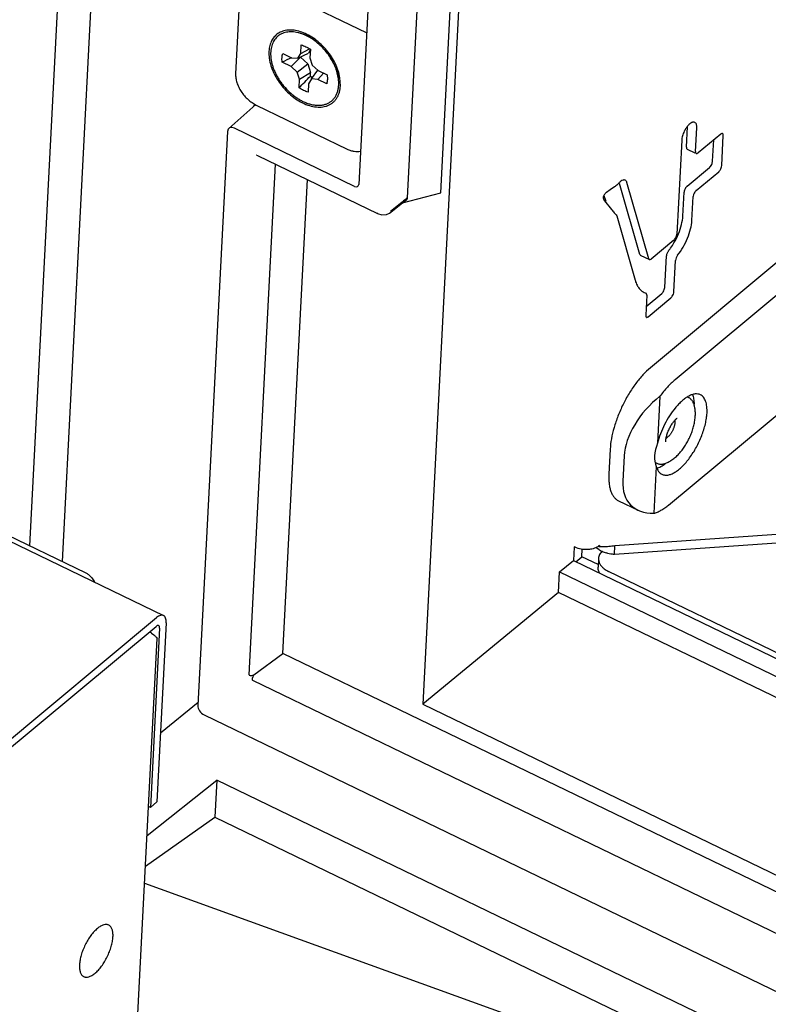
# Model space of a CAD drawing. Units: inches. Extents: x 0 to 34, y 0 to 22.
# Drawn here: x 13.5 to 14.5, y 14.8 to 16.1 of the extents above; entities that cross this region are included whole.
import ezdxf

# ---------------------------------------------------------------- set-up
doc = ezdxf.new("R2010")
doc.units = ezdxf.units.IN
doc.header["$LTSCALE"] = 1.87
doc.header["$MEASUREMENT"] = 0
doc.layers.get('0').update_dxf_attribs({"linetype": 'CONTINUOUS'})
for name, color, linetype in [('3_ALL_AXES', 7, 'CONTINUOUS'), ('7_ALL_ROUNDS', 7, 'CONTINUOUS'), ('9_ALL_CHAMFERS', 7, 'CONTINUOUS'), ('SIDE-WELD-1', 7, 'CONTINUOUS')]:
    doc.layers.add(name, color=color, linetype=linetype)

msp = doc.modelspace()

# ---------------------------------------------------------------- linework, layer by layer
at = {"color": 7, "linetype": 'CONTINUOUS'}
for p, q in [((13.52966, 15.41488), (13.6361, 17.47362)), ((13.57014, 15.39532), (13.67477, 17.41908)), ((14.12217, 17.20295), (14.01952, 15.21752)), ((14.04185, 15.85501), (14.08852, 16.75767)), ((13.79274, 16.12971), (13.7862, 16.00321)), ((13.94939, 16.05403), (13.79274, 16.12971)), ((13.87439, 16.05056), (13.86902, 16.05282)), ((13.88185, 16.04823), (13.86903, 16.05282)), ((13.86745, 16.02847), (13.868, 16.03911)), ((13.84484, 16.02849), (13.85587, 16.02316)), ((13.85531, 16.01225), (13.86709, 16.02385)), ((13.86383, 16.02251), (13.87691, 16.02875)), ((13.86383, 16.02251), (13.86745, 16.02847)), ((13.86709, 16.02385), (13.86686, 16.02396)), ((13.86709, 16.02385), (13.87623, 16.01561)), ((13.86745, 16.02847), (13.87827, 16.03429)), ((13.87926, 16.03263), (13.87691, 16.02875)), ((13.87931, 16.03364), (13.87876, 16.02301)), ((13.85531, 16.01225), (13.84428, 16.01758)), ((13.86294, 16.00537), (13.85531, 16.01225)), ((13.85587, 16.02316), (13.86383, 16.02251)), ((13.86294, 16.00537), (13.87623, 16.01561)), ((13.87623, 16.01561), (13.87963, 16.00474)), ((13.87876, 16.02301), (13.8816, 16.01393)), ((13.8816, 16.01393), (13.88924, 16.00704)), ((13.91192, 16.01221), (13.91414, 15.9986)), ((13.86578, 15.99629), (13.86294, 16.00537)), ((13.86578, 15.99629), (13.87963, 16.00474)), ((13.87939, 16.00014), (13.87963, 16.00474)), ((13.87939, 16.00014), (13.88211, 15.99863)), ((13.88072, 15.99678), (13.88872, 16.00751)), ((13.88868, 15.99613), (13.8956, 16.00397)), ((13.88924, 16.00704), (13.90027, 16.00172)), ((13.86523, 15.98565), (13.86578, 15.99629)), ((13.8771, 15.99082), (13.87655, 15.98019)), ((13.88072, 15.99678), (13.8771, 15.99082)), ((13.88868, 15.99613), (13.88072, 15.99678)), ((13.8997, 15.9908), (13.88868, 15.99613)), ((13.80941, 15.96327), (13.80953, 15.96553)), ((13.81183, 15.96416), (13.92518, 15.9094)), ((14.35951, 15.90634), (14.36104, 15.936)), ((14.39088, 15.92796), (14.36278, 15.90458)), ((14.39221, 15.88871), (14.39415, 15.92619)), ((14.39325, 15.92868), (14.3926, 15.92879)), ((14.3423, 15.92041), (14.33624, 15.80329)), ((13.81325, 15.90142), (13.96318, 15.82898)), ((14.34907, 15.90933), (14.35871, 15.90468)), ((14.36041, 15.90386), (14.36105, 15.90374)), ((14.36035, 15.85772), (14.38846, 15.88111)), ((13.84519, 15.28092), (13.87571, 15.87124)), ((14.30126, 15.77265), (14.27406, 15.86772)), ((14.25318, 15.8586), (14.24861, 15.85538)), ((14.2584, 15.86214), (14.25318, 15.8586)), ((14.35719, 15.85285), (14.3566, 15.85012)), ((13.97923, 15.83185), (13.99359, 15.84313)), ((13.99359, 15.84313), (13.99566, 15.84475)), ((14.24816, 15.84419), (14.24574, 15.851)), ((14.24596, 15.84475), (14.25469, 15.83422)), ((14.35507, 15.82044), (14.3566, 15.85012)), ((13.96331, 15.82892), (13.96324, 15.82896)), ((13.97433, 15.82767), (13.97809, 15.82961)), ((14.26123, 15.82625), (14.28418, 15.74605)), ((14.33248, 15.79568), (14.3044, 15.77232)), ((14.2907, 15.77708), (14.30204, 15.7716)), ((14.30204, 15.7716), (14.30303, 15.77154)), ((14.30303, 15.77154), (14.3044, 15.77232)), ((14.33253, 15.73145), (14.33455, 15.77067)), ((14.29562, 15.73047), (14.29764, 15.72964)), ((14.29778, 15.72958), (14.29764, 15.72964)), ((14.29868, 15.7271), (14.2974, 15.70222)), ((14.30067, 15.70046), (14.32877, 15.72384)), ((14.29775, 15.70027), (14.2983, 15.69974)), ((13.06152, 15.63485), (13.69631, 15.32818)), ((14.25314, 15.53538), (14.25152, 15.50414)), ((14.27056, 15.52696), (14.26895, 15.49572)), ((14.26356, 15.47108), (14.28787, 15.45933)), ((13.45292, 15.45194), (13.59937, 15.3812)), ((14.50728, 15.43219), (14.25894, 15.41511)), ((14.20828, 15.41327), (14.20741, 15.39646)), ((14.21785, 15.40128), (14.21833, 15.41067)), ((14.23998, 15.41533), (14.23866, 15.41434)), ((14.23936, 15.41403), (14.2399, 15.41377)), ((14.23998, 15.41533), (14.2399, 15.41377)), ((14.24412, 15.41381), (14.2399, 15.41377)), ((14.2449, 15.4138), (14.24412, 15.41381)), ((14.25837, 15.40418), (14.25894, 15.41511)), ((14.21034, 15.39504), (14.21785, 15.40128)), ((14.23817, 15.39147), (14.21785, 15.40128)), ((14.19014, 15.38263), (14.20741, 15.39646)), ((14.20741, 15.39646), (15.34158, 14.84855)), ((14.1888, 15.3568), (14.19014, 15.38263)), ((14.19014, 15.38263), (15.34046, 14.82692)), ((14.1888, 15.3568), (14.01952, 15.21752)), ((15.33912, 14.80109), (14.1888, 15.3568)), ((12.07509, 13.98392), (13.68763, 15.32555)), ((13.69962, 15.31909), (13.68808, 15.09577)), ((15.37506, 14.54186), (13.84519, 15.28092)), ((13.69253, 15.18183), (13.7393, 15.22032)), ((14.01952, 15.21752), (15.32797, 14.58541)), ((13.67582, 15.05385), (13.76271, 15.12273)), ((13.76271, 15.12273), (13.76034, 15.07684)), ((15.36507, 14.34865), (13.76271, 15.12273)), ((13.67988, 15.08895), (13.68808, 15.09577)), ((13.67385, 15.01568), (13.76034, 15.07684)), ((13.76034, 15.07684), (15.34862, 14.30956))]:
    msp.add_line(p, q, dxfattribs=at)
at = {"color": 3, "linetype": 'CONTINUOUS'}
for p, q in [((14.34817, 15.91181), (14.34951, 15.93767)), ((14.38088, 15.89419), (14.38225, 15.92078)), ((14.38028, 15.89146), (14.38088, 15.89419)), ((14.34902, 15.8632), (14.37712, 15.88658)), ((14.28993, 15.77813), (14.2646, 15.86663)), ((14.34373, 15.82592), (14.34526, 15.85559)), ((14.32119, 15.73693), (14.32322, 15.77615)), ((14.29796, 15.71312), (14.31743, 15.72932)), ((14.3206, 15.73419), (14.32119, 15.73693)), ((14.2396, 15.40994), (14.23516, 15.41281)), ((14.50671, 15.42126), (14.25837, 15.40418)), ((12.08305, 13.98007), (13.68706, 15.31462)), ((13.69143, 15.31227), (13.67988, 15.08895)), ((13.6885, 15.31552), (13.68706, 15.31462)), ((13.68142, 15.30619), (13.68428, 15.30394)), ((13.58549, 13.30667), (13.68852, 15.29939)), ((13.67988, 15.08895), (13.67769, 15.09)), ((13.67276, 14.99455), (14.69647, 14.62461))]:
    msp.add_line(p, q, dxfattribs=at)
at = {"color": 7, "linetype": 'CONTINUOUS'}
for points in [[(13.8127, 15.90184), (13.8122, 15.90183), (13.81236, 15.90177), (13.81325, 15.90142)], [(13.96324, 15.82896), (13.96863, 15.82726), (13.97433, 15.82767)]]:
    msp.add_lwpolyline(points, dxfattribs=at)
for centre, radius, start, end in [((13.85197, 16.00522), 0.05056, 70.2852, 71.47016), ((13.89007, 16.04159), 0.01445, 143.70922, 146.22421), ((13.88382, 16.03508), 0.01549, 106.71317, 111.11997), ((13.88239, 16.03576), 0.01414, 100.10096, 105.20911), ((16.44106, 10.57598), 6.02945, 115.388625, 115.510892), ((8.97151, 20.7807), 6.85135, 315.583553, 315.752943), ((13.90597, 16.01477), 0.00999, 312.50916, 313.21538), ((13.90602, 16.01471), 0.00991, 313.20985, 318.27591), ((14.36969, 15.84841), 0.01327, 147.0096, 160.45026), ((15.11593, 14.41768), 1.81426, 127.93534, 128.13238), ((14.24978, 15.84874), 0.00531, 177.96882, 183.00809)]:
    msp.add_arc(centre, radius, start, end, dxfattribs=at)
at = {"color": 3, "linetype": 'CONTINUOUS'}
for centre, radius, start, end in [((14.36778, 15.8959), 0.01327, 327.0096, 340.45026), ((14.25444, 15.83826), 0.09066, 329.65161, 337.6056), ((14.27248, 15.826), 0.06882, 320.8729, 322.39387), ((14.3081, 15.73863), 0.01327, 327.0096, 340.45026), ((14.26235, 15.4502), 0.04625, 240.52564, 244.50695), ((14.26261, 15.45074), 0.04685, 244.50206, 245.37144), ((14.26236, 15.45011), 0.04617, 245.3381, 252.39701), ((13.65613, 15.27082), 0.04348, 54.42219, 58.27391)]:
    msp.add_arc(centre, radius, start, end, dxfattribs=at)
at = {"color": 7, "linetype": 'CONTINUOUS'}
for centre, start_param, end_param in [((14.33951, 15.55524), 1.3888774, 2.5518679), ((14.3379, 15.52401), 2.5518679, 3.7148584)]:
    msp.add_ellipse(centre, major_axis=(0.0591, 0.05825), ratio=0.6122607, start_param=start_param, end_param=end_param, dxfattribs=at)
for points, knots in [([(13.86803, 16.05316), (13.86674, 16.0536), (13.86417, 16.05434), (13.86031, 16.05509), (13.85655, 16.05545), (13.85293, 16.0554), (13.84947, 16.05496), (13.8462, 16.05411), (13.84317, 16.05287), (13.84038, 16.05125), (13.83788, 16.04926), (13.83568, 16.04692), (13.8338, 16.04425), (13.83227, 16.04129), (13.83109, 16.03804), (13.83027, 16.03456), (13.82982, 16.03085), (13.82975, 16.02697), (13.83004, 16.02294), (13.8307, 16.01879), (13.83172, 16.01457), (13.83309, 16.0103), (13.83481, 16.00603), (13.83685, 16.00179), (13.8392, 15.99762), (13.84183, 15.99356), (13.84473, 15.98963), (13.84891, 15.98464), (13.8535, 15.98006), (13.85844, 15.97598), (13.86225, 15.97323), (13.86614, 15.9708), (13.86882, 15.96938), (13.87016, 15.96873)], [0, 0, 0, 0, 0.031377, 0.0615184, 0.0904351, 0.1181749, 0.1448392, 0.1705818, 0.1956067, 0.2201617, 0.2445258, 0.2689911, 0.2938428, 0.31934, 0.3457012, 0.3730963, 0.4016421, 0.4314045, 0.4624022, 0.4946103, 0.5279675, 0.56238, 0.5977271, 0.6338665, 0.6706377, 0.7078672, 0.7453721, 0.7829632, 0.8576121, 0.8943328, 0.9304062, 0.9656838, 1, 1, 1, 1]), ([(13.91413, 15.9986), (13.91372, 16.00118), (13.91278, 16.00506), (13.91102, 16.01012), (13.90885, 16.01531), (13.90549, 16.02167), (13.90056, 16.02889), (13.89484, 16.03558), (13.88848, 16.04154), (13.88275, 16.04581), (13.87801, 16.04871), (13.8756, 16.04998), (13.87439, 16.05056)], [0, 0, 0, 0, 0.1156371, 0.1759512, 0.2376741, 0.3644416, 0.4941034, 0.6245681, 0.7536953, 0.8794232, 0.9404788, 1, 1, 1, 1]), ([(13.868, 16.03911), (13.86896, 16.03884), (13.87089, 16.03819), (13.87373, 16.03695), (13.87657, 16.03543), (13.8784, 16.03427), (13.87931, 16.03364)], [0, 0, 0, 0, 0.2369132, 0.4831291, 0.7378485, 1, 1, 1, 1]), ([(13.84399, 16.02331), (13.84403, 16.02421), (13.84422, 16.02595), (13.8446, 16.02767), (13.84484, 16.02849)], [0, 0, 0, 0, 0.51112, 1, 1, 1, 1]), ([(13.84428, 16.01758), (13.84421, 16.01807), (13.84397, 16.01997), (13.84391, 16.02189), (13.84399, 16.02331)], [0, 0, 0, 0, 0.2582178, 1, 1, 1, 1]), ([(13.7862, 16.00321), (13.7861, 16.00144), (13.78631, 15.99771), (13.78763, 15.9921), (13.78991, 15.98642), (13.79305, 15.98089), (13.79696, 15.9757), (13.80147, 15.97106), (13.80643, 15.96714), (13.81001, 15.96504), (13.81183, 15.96416)], [0, 0, 0, 0, 0.1086935, 0.226272, 0.3513121, 0.4816586, 0.6145968, 0.7471766, 0.8765349, 1, 1, 1, 1]), ([(13.90027, 16.00172), (13.90034, 16.00123), (13.90057, 15.99933), (13.90063, 15.9974), (13.90056, 15.99598)], [0, 0, 0, 0, 0.2582178, 1, 1, 1, 1]), ([(13.87016, 15.96873), (13.87171, 15.96798), (13.87481, 15.96665), (13.87954, 15.96514), (13.88345, 15.96433), (13.8865, 15.96398), (13.88942, 15.96383), (13.89296, 15.96399), (13.897, 15.96475), (13.90074, 15.96609), (13.90357, 15.96767), (13.90562, 15.96919), (13.90704, 15.97046), (13.90836, 15.97185), (13.90956, 15.97335), (13.91064, 15.97498), (13.91194, 15.9773), (13.91325, 15.98049), (13.91428, 15.98464), (13.91479, 15.98909), (13.91476, 15.99379), (13.9144, 15.99698), (13.91413, 15.9986)], [0, 0, 0, 0, 0.0744617, 0.1457967, 0.2138144, 0.2465962, 0.2785684, 0.3401679, 0.3990193, 0.4556981, 0.5109597, 0.5383588, 0.5657428, 0.5932295, 0.6209347, 0.6489681, 0.6774322, 0.7359689, 0.7971915, 0.8614993, 0.9290948, 1, 1, 1, 1]), ([(13.90056, 15.99598), (13.90051, 15.99509), (13.90033, 15.99334), (13.89995, 15.99163), (13.8997, 15.9908)], [0, 0, 0, 0, 0.51112, 1, 1, 1, 1]), ([(13.87655, 15.98019), (13.87559, 15.98046), (13.87366, 15.98111), (13.87081, 15.98235), (13.86798, 15.98386), (13.86614, 15.98503), (13.86523, 15.98565)], [0, 0, 0, 0, 0.2369132, 0.4831291, 0.7378485, 1, 1, 1, 1]), ([(14.35231, 15.94071), (14.352, 15.94044), (14.35067, 15.93924), (14.3495, 15.93787), (14.34868, 15.93677)], [0, 0, 0, 0, 0.2305335, 1, 1, 1, 1]), ([(14.35585, 15.94274), (14.35556, 15.94266), (14.35428, 15.94218), (14.35313, 15.94139), (14.35231, 15.94071)], [0, 0, 0, 0, 0.2194276, 1, 1, 1, 1]), ([(14.35863, 15.94262), (14.35823, 15.94281), (14.35728, 15.94303), (14.35633, 15.94288), (14.35585, 15.94274)], [0, 0, 0, 0, 0.4696907, 1, 1, 1, 1]), ([(14.36104, 15.936), (14.36108, 15.93678), (14.36106, 15.93823), (14.36066, 15.94019), (14.35988, 15.94173), (14.35906, 15.94241), (14.35863, 15.94262)], [0, 0, 0, 0, 0.3153936, 0.5834897, 0.8061462, 1, 1, 1, 1]), ([(14.3455, 15.93153), (14.34459, 15.92969), (14.34316, 15.92607), (14.34239, 15.92223), (14.3423, 15.92041)], [0, 0, 0, 0, 0.5303134, 1, 1, 1, 1]), ([(14.34868, 15.93677), (14.34838, 15.93637), (14.3472, 15.9347), (14.34618, 15.93292), (14.3455, 15.93153)], [0, 0, 0, 0, 0.242734, 1, 1, 1, 1]), ([(14.3926, 15.92879), (14.39247, 15.92878), (14.39183, 15.92865), (14.39127, 15.92828), (14.39088, 15.92796)], [0, 0, 0, 0, 0.21038, 1, 1, 1, 1]), ([(14.39415, 15.92619), (14.39417, 15.92648), (14.39415, 15.92713), (14.39395, 15.92805), (14.39349, 15.92856), (14.39325, 15.92868)], [0, 0, 0, 0, 0.3155294, 0.7010831, 1, 1, 1, 1]), ([(13.92518, 15.9094), (13.9266, 15.90872), (13.92944, 15.90756), (13.93376, 15.9065), (13.93791, 15.9062), (13.94057, 15.90652), (13.94181, 15.90683)], [0, 0, 0, 0, 0.2761696, 0.5349528, 0.775626, 1, 1, 1, 1]), ([(14.35951, 15.90634), (14.35949, 15.90605), (14.35951, 15.9054), (14.35971, 15.90448), (14.36016, 15.90398), (14.36041, 15.90386)], [0, 0, 0, 0, 0.3155294, 0.7010831, 1, 1, 1, 1]), ([(14.36105, 15.90374), (14.36119, 15.90375), (14.36183, 15.90388), (14.36239, 15.90425), (14.36278, 15.90458)], [0, 0, 0, 0, 0.21038, 1, 1, 1, 1]), ([(14.38846, 15.88111), (14.38862, 15.88124), (14.38929, 15.88186), (14.38986, 15.8826), (14.39025, 15.8832)], [0, 0, 0, 0, 0.2251727, 1, 1, 1, 1]), ([(14.39025, 15.8832), (14.39081, 15.88406), (14.39168, 15.88584), (14.39216, 15.88778), (14.39221, 15.88871)], [0, 0, 0, 0, 0.5260855, 1, 1, 1, 1]), ([(14.2633, 15.86626), (14.26294, 15.8659), (14.2614, 15.86442), (14.25972, 15.8631), (14.2584, 15.86214)], [0, 0, 0, 0, 0.2353309, 1, 1, 1, 1]), ([(14.26645, 15.86923), (14.26618, 15.86903), (14.26504, 15.86814), (14.26402, 15.8671), (14.2633, 15.86626)], [0, 0, 0, 0, 0.2308563, 1, 1, 1, 1]), ([(14.26996, 15.87081), (14.26968, 15.87078), (14.26842, 15.87048), (14.26727, 15.86982), (14.26645, 15.86923)], [0, 0, 0, 0, 0.2177795, 1, 1, 1, 1]), ([(14.272, 15.87053), (14.27185, 15.87061), (14.2712, 15.87086), (14.27048, 15.87088), (14.26996, 15.87081)], [0, 0, 0, 0, 0.2396157, 1, 1, 1, 1]), ([(14.27406, 15.86772), (14.27388, 15.86834), (14.27341, 15.86946), (14.27249, 15.8703), (14.272, 15.87053)], [0, 0, 0, 0, 0.5410066, 1, 1, 1, 1]), ([(14.24861, 15.85538), (14.24806, 15.85493), (14.24701, 15.85402), (14.24567, 15.85249), (14.24476, 15.85078), (14.2445, 15.84954), (14.24448, 15.84893)], [0, 0, 0, 0, 0.2712538, 0.5269567, 0.7684624, 1, 1, 1, 1]), ([(14.36035, 15.85772), (14.3602, 15.85759), (14.35952, 15.85697), (14.35895, 15.85623), (14.35857, 15.85564)], [0, 0, 0, 0, 0.2251727, 1, 1, 1, 1]), ([(14.24448, 15.84846), (14.2445, 15.84813), (14.2447, 15.8468), (14.24534, 15.84555), (14.24596, 15.84475)], [0, 0, 0, 0, 0.2457616, 1, 1, 1, 1]), ([(14.25469, 15.83422), (14.2559, 15.83281), (14.25815, 15.83022), (14.26031, 15.82753), (14.26123, 15.82625)], [0, 0, 0, 0, 0.5406505, 1, 1, 1, 1]), ([(14.3372, 15.77709), (14.33973, 15.7802), (14.34435, 15.78701), (14.3498, 15.79801), (14.35358, 15.80926), (14.35488, 15.81685), (14.35507, 15.82044)], [0, 0, 0, 0, 0.2525847, 0.5172352, 0.7728989, 1, 1, 1, 1]), ([(14.33248, 15.79568), (14.333, 15.79611), (14.33396, 15.7972), (14.3351, 15.79909), (14.33592, 15.80117), (14.3362, 15.80261), (14.33624, 15.80329)], [0, 0, 0, 0, 0.2315994, 0.4969211, 0.7638997, 1, 1, 1, 1]), ([(14.30126, 15.77265), (14.3013, 15.77253), (14.30145, 15.77212), (14.30175, 15.77174), (14.30204, 15.7716)], [0, 0, 0, 0, 0.2865568, 1, 1, 1, 1]), ([(14.3372, 15.77709), (14.33644, 15.77616), (14.33527, 15.7741), (14.33461, 15.7718), (14.33455, 15.77067)], [0, 0, 0, 0, 0.5174479, 1, 1, 1, 1]), ([(14.28418, 15.74605), (14.28438, 15.74535), (14.28521, 15.74273), (14.28633, 15.74019), (14.28735, 15.73844)], [0, 0, 0, 0, 0.2649118, 1, 1, 1, 1]), ([(14.28735, 15.73844), (14.28767, 15.7379), (14.28895, 15.73589), (14.29054, 15.73406), (14.29188, 15.73292)], [0, 0, 0, 0, 0.2622849, 1, 1, 1, 1]), ([(14.29188, 15.73292), (14.29217, 15.73267), (14.29333, 15.73174), (14.29462, 15.73095), (14.29562, 15.73046)], [0, 0, 0, 0, 0.2532253, 1, 1, 1, 1]), ([(14.29868, 15.7271), (14.2987, 15.7274), (14.29869, 15.72794), (14.29852, 15.72884), (14.29812, 15.72942), (14.29778, 15.72958)], [0, 0, 0, 0, 0.3183535, 0.5880215, 1, 1, 1, 1]), ([(14.33056, 15.72593), (14.33112, 15.7268), (14.332, 15.72858), (14.33248, 15.73052), (14.33253, 15.73145)], [0, 0, 0, 0, 0.5260855, 1, 1, 1, 1]), ([(14.32877, 15.72384), (14.32893, 15.72397), (14.3296, 15.7246), (14.33017, 15.72533), (14.33056, 15.72593)], [0, 0, 0, 0, 0.2251727, 1, 1, 1, 1]), ([(14.2974, 15.70222), (14.29739, 15.70203), (14.29738, 15.70137), (14.29751, 15.70068), (14.29775, 15.70027)], [0, 0, 0, 0, 0.2916158, 1, 1, 1, 1]), ([(14.2983, 15.69974), (14.29845, 15.69967), (14.29893, 15.69956), (14.29979, 15.69982), (14.30037, 15.70021), (14.30067, 15.70046)], [0, 0, 0, 0, 0.1974166, 0.5492268, 1, 1, 1, 1]), ([(14.3032, 15.63681), (14.29994, 15.6341), (14.29351, 15.62785), (14.28465, 15.61702), (14.27635, 15.6046), (14.26893, 15.59104), (14.26267, 15.57687), (14.2578, 15.5626), (14.2545, 15.54878), (14.25336, 15.53971), (14.25314, 15.53538)], [0, 0, 0, 0, 0.1100427, 0.2318939, 0.3621161, 0.4969406, 0.632181, 0.763624, 0.8874244, 1, 1, 1, 1]), ([(14.33397, 15.62195), (14.33058, 15.61912), (14.32389, 15.61259), (14.31802, 15.60533), (14.31513, 15.60137)], [0, 0, 0, 0, 0.4740879, 1, 1, 1, 1]), ([(14.25152, 15.50414), (14.25142, 15.50212), (14.25135, 15.49822), (14.25172, 15.49259), (14.25255, 15.48746), (14.25385, 15.48289), (14.2556, 15.47891), (14.25781, 15.47557), (14.26044, 15.4729), (14.26249, 15.47159), (14.26355, 15.47108)], [0, 0, 0, 0, 0.1635164, 0.3154529, 0.4551673, 0.5826878, 0.698903, 0.8053967, 0.9046583, 1, 1, 1, 1]), ([(14.30759, 15.45545), (14.30907, 15.45584), (14.31212, 15.45691), (14.31666, 15.45918), (14.32132, 15.46216), (14.32437, 15.4645), (14.3259, 15.46578)], [0, 0, 0, 0, 0.2174603, 0.456452, 0.717521, 1, 1, 1, 1]), ([(14.22566, 15.41027), (14.2228, 15.41008), (14.21716, 15.41038), (14.21175, 15.41203), (14.20929, 15.41322)], [0, 0, 0, 0, 0.5119971, 1, 1, 1, 1]), ([(14.23369, 15.41188), (14.23307, 15.41166), (14.23045, 15.41085), (14.22773, 15.41042), (14.22566, 15.41027)], [0, 0, 0, 0, 0.2412767, 1, 1, 1, 1]), ([(14.23866, 15.41434), (14.2383, 15.4141), (14.23672, 15.41312), (14.23502, 15.41235), (14.23369, 15.41188)], [0, 0, 0, 0, 0.2381554, 1, 1, 1, 1]), ([(14.25894, 15.41511), (14.25649, 15.41449), (14.2518, 15.4138), (14.24708, 15.41377), (14.2449, 15.4138)], [0, 0, 0, 0, 0.536525, 1, 1, 1, 1]), ([(13.59937, 15.3812), (13.60051, 15.38065), (13.60499, 15.37787), (13.60848, 15.37353), (13.61011, 15.36989)], [0, 0, 0, 0, 0.2415896, 1, 1, 1, 1]), ([(13.69631, 15.32818), (13.69575, 15.32845), (13.6944, 15.32875), (13.69221, 15.32837), (13.68989, 15.32727), (13.68839, 15.32619), (13.68763, 15.32555)], [0, 0, 0, 0, 0.1968837, 0.4204634, 0.6869522, 1, 1, 1, 1]), ([(13.69962, 15.31909), (13.69968, 15.32016), (13.69965, 15.32215), (13.6991, 15.32485), (13.69803, 15.32696), (13.6969, 15.32789), (13.69631, 15.32818)], [0, 0, 0, 0, 0.3158692, 0.5835774, 0.8060906, 1, 1, 1, 1])]:
    msp.add_open_spline(points, degree=3, knots=knots, dxfattribs=at)
at = {"color": 3, "linetype": 'CONTINUOUS'}
for points, knots in [([(14.34817, 15.91181), (14.34816, 15.91152), (14.34817, 15.91088), (14.34837, 15.90996), (14.34883, 15.90945), (14.34907, 15.90933)], [0, 0, 0, 0, 0.3155294, 0.7010831, 1, 1, 1, 1]), ([(14.37712, 15.88658), (14.37728, 15.88671), (14.37796, 15.88734), (14.37852, 15.88807), (14.37891, 15.88867)], [0, 0, 0, 0, 0.2251727, 1, 1, 1, 1]), ([(14.34723, 15.86111), (14.34667, 15.86024), (14.34579, 15.85846), (14.34531, 15.85652), (14.34526, 15.85559)], [0, 0, 0, 0, 0.5260855, 1, 1, 1, 1]), ([(14.34902, 15.8632), (14.34886, 15.86307), (14.34819, 15.86244), (14.34762, 15.86171), (14.34723, 15.86111)], [0, 0, 0, 0, 0.2251727, 1, 1, 1, 1]), ([(14.33826, 15.80372), (14.3398, 15.80747), (14.34225, 15.81474), (14.34354, 15.82233), (14.34373, 15.82592)], [0, 0, 0, 0, 0.5295822, 1, 1, 1, 1]), ([(14.327, 15.784), (14.3275, 15.78466), (14.32953, 15.78738), (14.33137, 15.79024), (14.33267, 15.79246)], [0, 0, 0, 0, 0.2428717, 1, 1, 1, 1]), ([(14.32586, 15.78257), (14.3251, 15.78163), (14.32393, 15.77957), (14.32328, 15.77728), (14.32322, 15.77615)], [0, 0, 0, 0, 0.5174479, 1, 1, 1, 1]), ([(14.28993, 15.77813), (14.28996, 15.77801), (14.29011, 15.77759), (14.29042, 15.77721), (14.2907, 15.77708)], [0, 0, 0, 0, 0.2865568, 1, 1, 1, 1]), ([(14.31743, 15.72932), (14.31759, 15.72945), (14.31827, 15.73008), (14.31884, 15.73081), (14.31922, 15.73141)], [0, 0, 0, 0, 0.2251727, 1, 1, 1, 1]), ([(14.25837, 15.40418), (14.25752, 15.40424), (14.25414, 15.40458), (14.25081, 15.40534), (14.24839, 15.4061)], [0, 0, 0, 0, 0.2517688, 1, 1, 1, 1]), ([(13.69022, 15.31557), (13.68998, 15.31569), (13.68937, 15.3158), (13.68879, 15.31564), (13.6885, 15.31552)], [0, 0, 0, 0, 0.4586416, 1, 1, 1, 1]), ([(13.69143, 15.31227), (13.69145, 15.31266), (13.69144, 15.31338), (13.69124, 15.31436), (13.69085, 15.31513), (13.69044, 15.31547), (13.69022, 15.31557)], [0, 0, 0, 0, 0.3158692, 0.5835774, 0.8060906, 1, 1, 1, 1]), ([(13.68428, 15.30394), (13.68514, 15.3032), (13.68664, 15.30176), (13.68798, 15.30015), (13.68852, 15.29939)], [0, 0, 0, 0, 0.5483622, 1, 1, 1, 1])]:
    msp.add_open_spline(points, degree=3, knots=knots, dxfattribs=at)
at = {"layer": '3_ALL_AXES', "color": 7, "linetype": 'CONTINUOUS'}
for p, q in [((14.31513, 15.60137), (14.31211, 15.543)), ((14.33359, 15.57126), (14.33378, 15.56836)), ((14.32246, 15.54456), (14.32244, 15.54605)), ((14.31061, 15.51382), (14.30759, 15.45545))]:
    msp.add_line(p, q, dxfattribs=at)
msp.add_ellipse((14.35594, 15.5467), major_axis=(0.04063, 0.04005), ratio=0.6122607, start_param=2.2051802, end_param=2.8985556, dxfattribs=at)
for points, knots in [([(14.36557, 15.60313), (14.3646, 15.6036), (14.36242, 15.60426), (14.35885, 15.60426), (14.35502, 15.60335), (14.35098, 15.60157), (14.3468, 15.59894), (14.34253, 15.59552), (14.33824, 15.59137), (14.33551, 15.58826), (14.33415, 15.5866)], [0, 0, 0, 0, 0.0858596, 0.1777582, 0.2803275, 0.3962864, 0.5267407, 0.6715901, 0.8298685, 1, 1, 1, 1]), ([(14.35928, 15.57686), (14.35932, 15.5776), (14.35937, 15.57907), (14.35934, 15.58125), (14.35922, 15.58336), (14.359, 15.58538), (14.35868, 15.58731), (14.35826, 15.58915), (14.35775, 15.59086), (14.35714, 15.59246), (14.35644, 15.59393), (14.35566, 15.59527), (14.35479, 15.59647), (14.35384, 15.59752), (14.35282, 15.59843), (14.35173, 15.59919), (14.35057, 15.5998), (14.34976, 15.60011), (14.34935, 15.60024)], [0, 0, 0, 0, 0.0821523, 0.1621816, 0.2397356, 0.3145781, 0.3865308, 0.4554563, 0.5212618, 0.5839446, 0.643581, 0.7003363, 0.7544618, 0.8062987, 0.8562819, 0.9048924, 0.9526215, 1, 1, 1, 1]), ([(14.35573, 15.60348), (14.35641, 15.60175), (14.35741, 15.59783), (14.3577, 15.59381), (14.35772, 15.59166)], [0, 0, 0, 0, 0.4630299, 1, 1, 1, 1]), ([(14.37385, 15.5804), (14.37398, 15.58307), (14.37392, 15.58804), (14.37272, 15.59392), (14.37104, 15.59774), (14.36953, 15.60004), (14.36771, 15.60187), (14.3663, 15.60277), (14.36557, 15.60313)], [0, 0, 0, 0, 0.3154248, 0.5823779, 0.6986787, 0.805256, 0.9045944, 1, 1, 1, 1]), ([(14.33415, 15.5866), (14.33165, 15.58353), (14.32689, 15.57691), (14.32078, 15.56617), (14.31572, 15.55479), (14.31315, 15.54692), (14.31211, 15.543)], [0, 0, 0, 0, 0.2417396, 0.4961455, 0.7525627, 1, 1, 1, 1]), ([(14.30908, 15.51919), (14.30952, 15.51884), (14.31044, 15.51819), (14.31196, 15.51744), (14.31362, 15.51694), (14.31539, 15.51668), (14.31728, 15.51668), (14.31926, 15.51693), (14.32133, 15.51744), (14.32346, 15.5182), (14.32565, 15.51921), (14.32787, 15.52045), (14.3301, 15.52191), (14.33234, 15.52358), (14.33455, 15.52544), (14.33671, 15.52746), (14.3388, 15.52961), (14.3408, 15.53188), (14.34271, 15.53424), (14.34516, 15.53753), (14.348, 15.54189), (14.35104, 15.5474), (14.35368, 15.55314), (14.35587, 15.559), (14.35758, 15.56492), (14.35876, 15.57087), (14.35918, 15.57486), (14.35928, 15.57685)], [0, 0, 0, 0, 0.0193525, 0.0386755, 0.0584213, 0.0789249, 0.1004977, 0.1234067, 0.1478327, 0.1738812, 0.201582, 0.2308883, 0.2616845, 0.2938709, 0.3272873, 0.3615106, 0.3961385, 0.4309301, 0.4658414, 0.5010763, 0.5727462, 0.6454786, 0.7184372, 0.790696, 0.861569, 0.9311379, 1, 1, 1, 1]), ([(14.31773, 15.50408), (14.31825, 15.50382), (14.31937, 15.5034), (14.3218, 15.5029), (14.32518, 15.50302), (14.32943, 15.50426), (14.3339, 15.50653), (14.33852, 15.50978), (14.34319, 15.51393), (14.34784, 15.51892), (14.354, 15.5267), (14.36091, 15.53772), (14.36645, 15.54966), (14.36992, 15.55952), (14.3719, 15.56674), (14.37325, 15.57367), (14.37373, 15.57821), (14.37385, 15.5804)], [0, 0, 0, 0, 0.0170372, 0.034455, 0.0716562, 0.1137936, 0.1619605, 0.216487, 0.277129, 0.3432726, 0.4140247, 0.5647901, 0.719554, 0.7951484, 0.867838, 0.9364976, 1, 1, 1, 1]), ([(14.32244, 15.54605), (14.32245, 15.54627), (14.32249, 15.54674), (14.32257, 15.54749), (14.32269, 15.54833), (14.32284, 15.54923), (14.32304, 15.5502), (14.32337, 15.55159), (14.32388, 15.55341), (14.32464, 15.55567), (14.32554, 15.55797), (14.32656, 15.56028), (14.32769, 15.56255), (14.32891, 15.56474), (14.33019, 15.5668), (14.3315, 15.56869), (14.33279, 15.57036), (14.33385, 15.57159), (14.33465, 15.57243), (14.33518, 15.57294), (14.33566, 15.57338), (14.33607, 15.57372), (14.33639, 15.57398), (14.33659, 15.57411), (14.33667, 15.57417)], [0, 0, 0, 0, 0.0204656, 0.0440368, 0.0702849, 0.0989166, 0.1296597, 0.1622453, 0.2319164, 0.3061511, 0.3834021, 0.462263, 0.5414056, 0.6195152, 0.6952296, 0.7670728, 0.8333762, 0.8921914, 0.9180936, 0.941238, 0.9613029, 0.977964, 0.9909389, 1, 1, 1, 1]), ([(14.33378, 15.56836), (14.33375, 15.56792), (14.33367, 15.56702), (14.33344, 15.56564), (14.33311, 15.56421), (14.33268, 15.56274), (14.33216, 15.56125), (14.33155, 15.55977), (14.33086, 15.55831), (14.33011, 15.55688), (14.32929, 15.55552), (14.32842, 15.55423), (14.32752, 15.55304), (14.32659, 15.55195), (14.32564, 15.55098), (14.3247, 15.55015), (14.32376, 15.54947), (14.32311, 15.54909), (14.3228, 15.54894)], [0, 0, 0, 0, 0.0569556, 0.1176441, 0.1815337, 0.2480385, 0.3164973, 0.3862132, 0.456462, 0.5265075, 0.5956183, 0.6630815, 0.7282177, 0.790399, 0.8490626, 0.90375, 0.9541207, 1, 1, 1, 1]), ([(14.31061, 15.51382), (14.31093, 15.51268), (14.31168, 15.51057), (14.31328, 15.50776), (14.31529, 15.50554), (14.31689, 15.50448), (14.31773, 15.50408)], [0, 0, 0, 0, 0.2842317, 0.5411424, 0.7765209, 1, 1, 1, 1]), ([(14.3114, 15.51159), (14.31315, 15.51213), (14.31677, 15.51376), (14.32004, 15.51597), (14.32171, 15.51726)], [0, 0, 0, 0, 0.4637395, 1, 1, 1, 1])]:
    msp.add_open_spline(points, degree=3, knots=knots, dxfattribs=at)
at = {"layer": '7_ALL_ROUNDS', "color": 7, "linetype": 'CONTINUOUS'}
for p, q in [((14.00057, 15.84859), (14.04571, 16.72167)), ((13.9816, 16.67715), (13.93962, 15.86521)), ((14.77158, 16.0265), (14.3032, 15.63681)), ((14.80235, 16.01164), (14.33397, 15.62195)), ((13.77767, 15.93511), (13.81121, 15.96486)), ((13.77607, 15.93142), (13.73908, 15.21602)), ((13.93452, 15.86287), (13.78457, 15.93532)), ((13.80287, 15.2543), (13.83576, 15.89054)), ((13.99425, 15.84228), (14.04185, 15.85501)), ((14.3259, 15.46578), (14.79427, 15.85547)), ((13.97812, 15.82963), (13.99636, 15.84384)), ((14.20929, 15.41322), (14.2083, 15.4137)), ((14.23858, 15.39928), (14.23801, 15.38835)), ((14.75784, 15.13825), (14.25097, 15.38311)), ((13.80886, 15.2542), (13.84519, 15.28092)), ((15.37244, 14.49125), (13.80748, 15.24727)), ((13.74677, 15.2043), (15.3688, 14.42071))]:
    msp.add_line(p, q, dxfattribs=at)
for centre, major_axis, ratio, start_param, end_param in [((13.78417, 15.9275), (-0.0064, 0.00769), 0.6478482, -0.9586044, 0.6118873), ((13.93476, 15.86756), (-0.00384, 0.00461), 0.6478482, -4.1001971, -2.5297053), ((13.97956, 15.83836), (0.02093, 0.01065), 0.1740291, -0.7325036, -0.0998711), ((13.82391, 15.26527), (0.02096, 0.0114), 0.1685944, 3.0386722, 3.823918), ((13.82391, 15.26527), (0.01672, 0.01781), 0.2112751, -3.8607168, -3.0754709), ((13.74718, 15.21211), (-0.0064, 0.00769), 0.6482195, 0.6119383, 2.1824301)]:
    msp.add_ellipse(centre, major_axis=major_axis, ratio=ratio, start_param=start_param, end_param=end_param, dxfattribs=at)
for points, knots in [([(14.23858, 15.39927), (14.23852, 15.39823), (14.23871, 15.3961), (14.23981, 15.39299), (14.24171, 15.39003), (14.24339, 15.38829), (14.24433, 15.38746)], [0, 0, 0, 0, 0.2292413, 0.4678733, 0.7232372, 1, 1, 1, 1]), ([(14.24308, 15.40841), (14.24178, 15.40715), (14.24012, 15.405), (14.23888, 15.40174), (14.23862, 15.40009), (14.23858, 15.39927)], [0, 0, 0, 0, 0.5215251, 0.7638995, 1, 1, 1, 1]), ([(14.24433, 15.38746), (14.2448, 15.38704), (14.24685, 15.38536), (14.24915, 15.38399), (14.25097, 15.38311)], [0, 0, 0, 0, 0.2379815, 1, 1, 1, 1])]:
    msp.add_open_spline(points, degree=3, knots=knots, dxfattribs=at)
at = {"layer": '7_ALL_ROUNDS', "color": 3, "linetype": 'CONTINUOUS'}
msp.add_open_spline([(14.24039, 15.38033), (14.23958, 15.38154), (14.23831, 15.38411), (14.23794, 15.38697), (14.23801, 15.38834)], degree=3, knots=[0, 0, 0, 0, 0.5163544, 1, 1, 1, 1], dxfattribs=at)
at = {"layer": '9_ALL_CHAMFERS', "color": 7, "linetype": 'CONTINUOUS'}
msp.add_line((13.91681, 15.98813), (13.91621, 15.99806), dxfattribs=at)
for centre, radius, start, end in [((13.87832, 16.03084), 0.01933, 88.223, 93.64895), ((13.89427, 16.01173), 0.01927, 346.0352, 351.84326)]:
    msp.add_arc(centre, radius, start, end, dxfattribs=at)
for points, knots in [([(13.86887, 16.05496), (13.86629, 16.05589), (13.86119, 16.05729), (13.85471, 16.05784), (13.84985, 16.05745), (13.84645, 16.05677), (13.84326, 16.0557), (13.8403, 16.05425), (13.83761, 16.05244), (13.8352, 16.05027), (13.8331, 16.04777), (13.83132, 16.04496), (13.82988, 16.04186), (13.8284, 16.03729), (13.82787, 16.03364), (13.82774, 16.03116)], [0, 0, 0, 0, 0.1445207, 0.2780196, 0.3409926, 0.4017311, 0.4606367, 0.5182044, 0.5750078, 0.6316692, 0.6888122, 0.7470454, 0.8069208, 0.868906, 1, 1, 1, 1]), ([(13.91621, 15.99806), (13.91573, 16.00103), (13.91422, 16.00705), (13.91065, 16.01587), (13.90579, 16.02447), (13.89982, 16.03258), (13.89294, 16.03992), (13.88536, 16.04626), (13.87734, 16.05138), (13.87169, 16.05395), (13.86887, 16.05496)], [0, 0, 0, 0, 0.116803, 0.2404105, 0.3689368, 0.5000126, 0.6310874, 0.7596062, 0.883221, 1, 1, 1, 1]), ([(13.82774, 16.03116), (13.82759, 16.02826), (13.82793, 16.02217), (13.83006, 16.01299), (13.83375, 16.00369), (13.83886, 15.99462), (13.84521, 15.98611), (13.85256, 15.97846), (13.86063, 15.97197), (13.86648, 15.96847), (13.86945, 15.967)], [0, 0, 0, 0, 0.1086091, 0.226054, 0.3509065, 0.4810886, 0.6139339, 0.7465649, 0.8761162, 1, 1, 1, 1]), ([(13.86945, 15.967), (13.87228, 15.96559), (13.87794, 15.96329), (13.88528, 15.96177), (13.89087, 15.96154), (13.8948, 15.96185), (13.89852, 15.96263), (13.90198, 15.96387), (13.90515, 15.96557), (13.90799, 15.96771), (13.91048, 15.97027), (13.91259, 15.97321), (13.9143, 15.97651), (13.91559, 15.98014), (13.91645, 15.98404), (13.91673, 15.98675), (13.91681, 15.98813)], [0, 0, 0, 0, 0.1491953, 0.2867498, 0.351204, 0.4129433, 0.4722943, 0.5297401, 0.5858801, 0.6414124, 0.6970736, 0.7535938, 0.8116583, 0.8718556, 0.9345822, 1, 1, 1, 1])]:
    msp.add_open_spline(points, degree=3, knots=knots, dxfattribs=at)
at = {"layer": 'SIDE-WELD-1', "color": 2, "linetype": 'CONTINUOUS'}
for points in [[(13.61381, 14.93809), (13.61236, 14.93688), (13.60949, 14.93409), (13.60553, 14.92927), (13.60183, 14.92372), (13.59852, 14.91768), (13.59573, 14.91135), (13.59356, 14.90499), (13.59209, 14.89883), (13.59137, 14.89309), (13.59143, 14.88799), (13.59227, 14.88368), (13.59371, 14.88076), (13.59525, 14.87909), (13.59655, 14.87819), (13.598, 14.8776), (13.6002, 14.87725), (13.60333, 14.87772), (13.60718, 14.87952), (13.60966, 14.88131), (13.61093, 14.88237)], [(13.61093, 14.88237), (13.61238, 14.88357), (13.61525, 14.88637), (13.6192, 14.89119), (13.62291, 14.89673), (13.62622, 14.90278), (13.62901, 14.9091), (13.63118, 14.91547), (13.63265, 14.92163), (13.63337, 14.92736), (13.63331, 14.93247), (13.63247, 14.93677), (13.63103, 14.93969), (13.62949, 14.94136), (13.62819, 14.94227), (13.62674, 14.94285), (13.62454, 14.9432), (13.62141, 14.94273), (13.61756, 14.94094), (13.61508, 14.93914), (13.61381, 14.93809)]]:
    msp.add_open_spline(points, degree=3, knots=[0, 0, 0, 0, 0.0678289, 0.1431255, 0.2235588, 0.3067418, 0.3902059, 0.4713672, 0.5477434, 0.6172613, 0.6782985, 0.7301877, 0.7735345, 0.7929025, 0.8114088, 0.8297617, 0.8487023, 0.890653, 0.9408775, 1, 1, 1, 1], dxfattribs=at)

doc.saveas('drawing.dxf')
